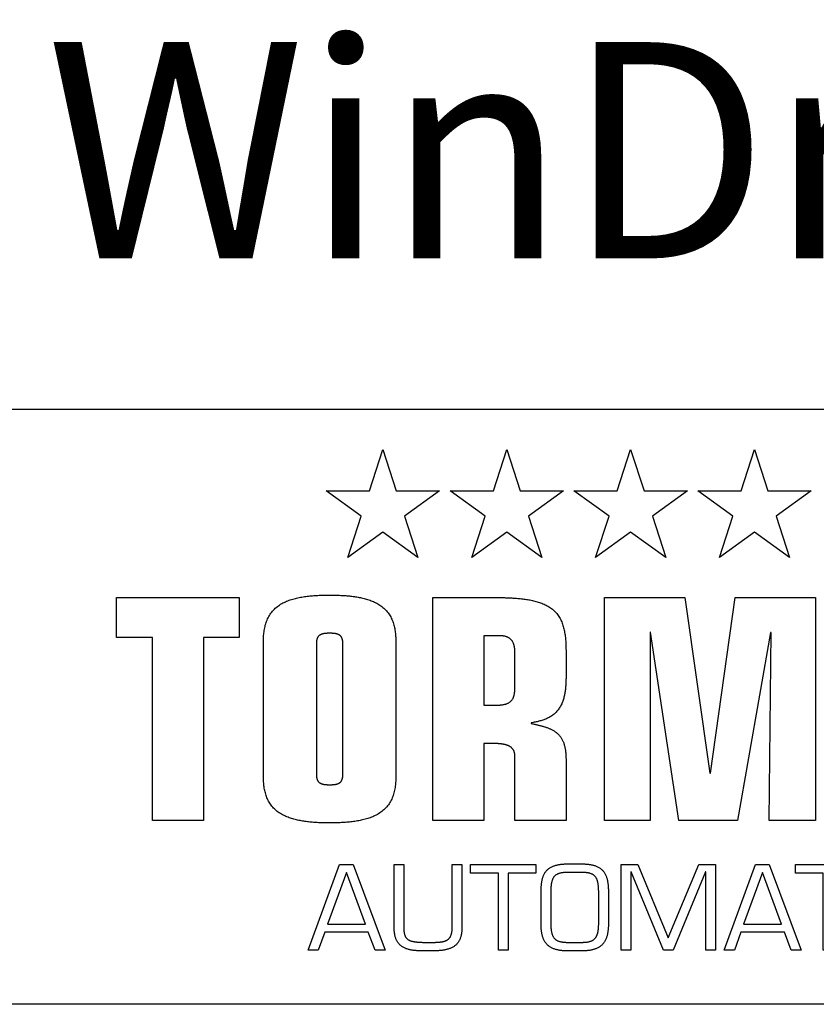
# Model space of a CAD drawing. Units: millimetres. Extents: x -3200 to 5204, y -3067 to 2395.
# Drawn here: x 4758 to 4784, y -2987 to -2955 of the extents above; entities that cross this region are included whole.
import ezdxf

# ---------------------------------------------------------------- set-up
doc = ezdxf.new("R2010")
doc.units = ezdxf.units.MM
for name, color, linetype in [('PLANKOPF', 7, 'Continuous'), ('Schrift_Deutsch', 1, 'Continuous'), ('Text', 5, 'Continuous'), ('Tormax Logo', 7, 'Continuous')]:
    doc.layers.add(name, color=color, linetype=linetype)

# ---------------------------------------------------------------- blocks, each defined once
blk = doc.blocks.new('513_Plankopf_WD2201_Teleskop_EL_MF_beschriftung')
at = {"layer": 'Schrift_Deutsch', "insert": (-240.859, 31.143), "char_height": 7, "width": 219.8422, "attachment_point": 1}
blk.add_mtext('{\\fArial|b0|i0|c0|p34;WinDrive2201-TL  LR12  mit Festflügel, Sturz}', dxfattribs=at)
blk = doc.blocks.new('Tormax Logo')
at = {"layer": 'Tormax Logo', "color": 5, "linetype": 'Continuous'}
for points in [[(17.87317, 0), (17.87317, -5.83832), (12.66437, -5.83832), (12.66437, -32.51466), (5.20937, -32.51466), (5.20937, -5.83832), (0, -5.83832), (0, 0)], [(40.73317, -26.18192), (40.73165, -26.37564), (40.72695, -26.56934), (40.71887, -26.76292), (40.70721, -26.95628), (40.69178, -27.14932), (40.67236, -27.34194), (40.64877, -27.53404), (40.62079, -27.72552), (40.58823, -27.91628), (40.55088, -28.10622), (40.50851, -28.29512), (40.46087, -28.48275), (40.40772, -28.66886), (40.34879, -28.85319), (40.28388, -29.03548), (40.21275, -29.21548), (40.13521, -29.39291), (40.05106, -29.56751), (39.96021, -29.73893), (39.86272, -29.90674), (39.75865, -30.0705), (39.64805, -30.22979), (39.53099, -30.3842), (39.40764, -30.53349), (39.27822, -30.67751), (39.14293, -30.81613), (39.002, -30.94918), (38.8557, -31.07656), (38.70445, -31.1982), (38.54865, -31.31404), (38.38872, -31.42404), (38.22508, -31.52817), (38.05808, -31.62659), (37.88808, -31.7195), (37.71543, -31.80712), (37.54044, -31.88963), (37.36332, -31.96725), (37.18423, -32.04017), (37.00334, -32.1086), (36.82082, -32.17273), (36.63683, -32.23278), (36.45154, -32.28895), (36.26512, -32.34143), (36.07774, -32.39043), (35.88956, -32.43615), (35.70067, -32.47874), (35.51113, -32.51835), (35.32101, -32.55511), (35.13037, -32.58917), (34.93926, -32.62067), (34.74776, -32.64974), (34.55591, -32.67652), (34.36379, -32.70115), (34.17144, -32.72375), (33.97886, -32.74439), (33.7861, -32.76317), (33.59316, -32.78017), (33.40006, -32.79546), (33.20684, -32.80915), (33.0135, -32.8213), (32.82008, -32.83201), (32.62658, -32.84135), (32.43304, -32.84941), (32.23944, -32.85623), (32.04581, -32.86186), (31.85216, -32.86636), (31.65847, -32.86977), (31.46478, -32.87215), (31.07737, -32.87399), (30.89658, -32.8736), (30.71578, -32.8724), (30.53498, -32.87035), (30.35419, -32.8674), (30.17343, -32.86352), (29.9927, -32.85866), (29.81203, -32.85278), (29.63141, -32.84584), (29.45087, -32.83779), (29.27041, -32.82859), (29.09004, -32.81819), (28.90978, -32.80653), (28.72963, -32.79353), (28.54959, -32.77913), (28.36969, -32.76324), (28.18991, -32.74581), (28.01028, -32.72675), (27.83079, -32.70599), (27.65146, -32.68348), (27.4723, -32.65911), (27.29338, -32.63278), (27.11474, -32.60438), (26.93644, -32.5738), (26.75853, -32.54092), (26.58108, -32.50563), (26.40415, -32.46781), (26.22781, -32.42734), (26.05214, -32.3841), (25.8772, -32.33797), (25.7031, -32.28881), (25.52998, -32.23646), (25.35796, -32.18073), (25.1872, -32.12147), (25.01784, -32.0585), (24.85002, -31.99165), (24.68387, -31.92076), (24.51954, -31.84565), (24.35718, -31.76615), (24.19699, -31.68211), (24.03927, -31.59339), (23.8843, -31.49985), (23.73237, -31.40135), (23.58376, -31.29776), (23.43879, -31.18903), (23.29779, -31.07525), (23.16111, -30.95648), (23.02908, -30.8328), (22.90203, -30.70431), (22.78018, -30.57113), (22.66364, -30.43341), (22.55255, -30.29133), (22.447, -30.14505), (22.34712, -29.99475), (22.25292, -29.84071), (22.16442, -29.6832), (22.08164, -29.52252), (22.00459, -29.35895), (21.93318, -29.19279), (21.86727, -29.0243), (21.80671, -28.85377), (21.75137, -28.68149), (21.70111, -28.50773), (21.65575, -28.3327), (21.61507, -28.15655), (21.57885, -27.97947), (21.5469, -27.8016), (21.51901, -27.62311), (21.495, -27.44409), (21.4747, -27.2646), (21.45797, -27.08472), (21.44464, -26.90453), (21.43456, -26.72408), (21.42755, -26.54345), (21.42213, -26.18192), (21.42213, -6.33218), (21.42366, -6.13847), (21.42835, -5.94478), (21.43643, -5.75121), (21.44808, -5.55786), (21.46351, -5.36483), (21.48292, -5.17222), (21.50651, -4.98013), (21.53449, -4.78866), (21.56704, -4.59791), (21.60438, -4.40798), (21.64674, -4.21908), (21.69437, -4.03146), (21.74751, -3.84537), (21.80643, -3.66104), (21.87133, -3.47876), (21.94245, -3.29876), (22.01998, -3.12134), (22.10412, -2.94674), (22.19496, -2.77533), (22.29243, -2.60753), (22.3965, -2.44377), (22.50708, -2.28448), (22.62413, -2.13008), (22.74747, -1.9808), (22.87689, -1.83678), (23.01217, -1.69818), (23.15309, -1.56513), (23.29938, -1.43776), (23.45063, -1.31613), (23.60643, -1.20029), (23.76635, -1.09031), (23.92998, -0.98619), (24.09698, -0.88778), (24.26697, -0.79488), (24.43962, -0.70727), (24.6146, -0.62477), (24.79172, -0.54717), (24.9708, -0.47426), (25.15168, -0.40584), (25.3342, -0.34172), (25.51818, -0.28168), (25.70346, -0.22553), (25.88987, -0.17306), (26.07725, -0.12407), (26.26542, -0.07837), (26.45431, -0.03579), (26.64383, 0.00381), (26.83395, 0.04057), (27.02458, 0.07462), (27.21568, 0.1061), (27.40717, 0.13516), (27.59901, 0.16193), (27.79112, 0.18656), (27.98347, 0.20915), (28.17603, 0.22979), (28.36879, 0.24856), (28.56172, 0.26555), (28.7548, 0.28084), (28.94801, 0.29452), (29.14134, 0.30666), (29.33475, 0.31737), (29.52824, 0.32671), (29.72178, 0.33476), (29.91536, 0.34158), (30.10898, 0.34721), (30.30263, 0.3517), (30.4963, 0.35511), (30.68998, 0.35749), (31.07737, 0.35933), (31.25816, 0.35894), (31.43897, 0.35774), (31.61977, 0.35569), (31.80056, 0.35275), (31.98132, 0.34887), (32.16205, 0.34401), (32.34273, 0.33813), (32.52334, 0.33119), (32.70389, 0.32314), (32.88435, 0.31394), (33.06472, 0.30355), (33.24498, 0.29189), (33.42514, 0.2789), (33.60517, 0.2645), (33.78508, 0.24862), (33.96486, 0.23119), (34.1445, 0.21214), (34.32399, 0.19139), (34.50332, 0.16888), (34.68248, 0.14452), (34.8614, 0.1182), (35.04005, 0.08981), (35.21835, 0.05924), (35.39626, 0.02637), (35.57372, -0.00891), (35.75065, -0.04672), (35.92699, -0.08718), (36.10267, -0.13041), (36.27761, -0.17653), (36.45172, -0.22568), (36.62485, -0.27802), (36.79687, -0.33373), (36.96763, -0.39298), (37.137, -0.45593), (37.30484, -0.52276), (37.47099, -0.59364), (37.63533, -0.66873), (37.7977, -0.74822), (37.9579, -0.83224), (38.11563, -0.92094), (38.27062, -1.01447), (38.42256, -1.11295), (38.57119, -1.21652), (38.71617, -1.32522), (38.85718, -1.43899), (38.99388, -1.55775), (39.12593, -1.6814), (39.253, -1.80988), (39.37487, -1.94305), (39.49142, -2.08075), (39.60254, -2.22282), (39.7081, -2.36909), (39.808, -2.51938), (39.90222, -2.67342), (39.99073, -2.83092), (40.07353, -2.99159), (40.15059, -3.15515), (40.22202, -3.32131), (40.28795, -3.4898), (40.34851, -3.66032), (40.40386, -3.8326), (40.45413, -4.00636), (40.49951, -4.18139), (40.5402, -4.35753), (40.57642, -4.53462), (40.60837, -4.71249), (40.63627, -4.89098), (40.66029, -5.07), (40.68059, -5.24949), (40.69732, -5.42937), (40.71065, -5.60957), (40.72074, -5.79002), (40.72775, -5.97065), (40.73317, -6.33218)], [(65.56804, -32.51466), (58.11304, -32.51466), (58.11304, -23.21819), (58.11249, -23.15589), (58.11077, -23.09363), (58.10779, -23.03142), (58.10344, -22.96927), (58.09764, -22.90719), (58.09028, -22.84523), (58.08124, -22.78346), (58.07043, -22.722), (58.05773, -22.66094), (58.04303, -22.60038), (58.02622, -22.54042), (58.00719, -22.48116), (57.98583, -22.4227), (57.96204, -22.36514), (57.93574, -22.30861), (57.90695, -22.25331), (57.87564, -22.19941), (57.84181, -22.14709), (57.80551, -22.09648), (57.76683, -22.04767), (57.72585, -22.00073), (57.68266, -21.95573), (57.63737, -21.91274), (57.59012, -21.87179), (57.54111, -21.83286), (57.4905, -21.79595), (57.4385, -21.76106), (57.38526, -21.72815), (57.33094, -21.69717), (57.2757, -21.66804), (57.21968, -21.64069), (57.16302, -21.61505), (57.10578, -21.59101), (57.04799, -21.56845), (56.98968, -21.54727), (56.93089, -21.52735), (56.87167, -21.50863), (56.81204, -21.49106), (56.75205, -21.47458), (56.69174, -21.45915), (56.63115, -21.44469), (56.57031, -21.43117), (56.50927, -21.41853), (56.44807, -21.40671), (56.38674, -21.39565), (56.3253, -21.38533), (56.26375, -21.37571), (56.20211, -21.36675), (56.14038, -21.35843), (56.07857, -21.35071), (56.01669, -21.34356), (55.95474, -21.33696), (55.89274, -21.33086), (55.83068, -21.32524), (55.76857, -21.32009), (55.70642, -21.31539), (55.64423, -21.31111), (55.58201, -21.30725), (55.51976, -21.30378), (55.45749, -21.30068), (55.3952, -21.29794), (55.3329, -21.29554), (55.27058, -21.29346), (55.20826, -21.29169), (55.14593, -21.29022), (55.0836, -21.28905), (55.02126, -21.28815), (54.95893, -21.28752), (54.83427, -21.28703), (53.57692, -21.28703), (53.57692, -32.51466), (46.12191, -32.51466), (46.12191, 0), (55.3287, 0), (55.50732, -0.00027), (55.68595, -0.00112), (55.86459, -0.00257), (56.04323, -0.00467), (56.22187, -0.00743), (56.40049, -0.01089), (56.5791, -0.0151), (56.75769, -0.02007), (56.93626, -0.02584), (57.1148, -0.03244), (57.2933, -0.03991), (57.47177, -0.04829), (57.65018, -0.05761), (57.82853, -0.06796), (58.00681, -0.07938), (58.18499, -0.09194), (58.36306, -0.10571), (58.54101, -0.12074), (58.71883, -0.1371), (58.89651, -0.15485), (59.07401, -0.17406), (59.25135, -0.19478), (59.42848, -0.21712), (59.60539, -0.24117), (59.78206, -0.26706), (59.95844, -0.29488), (60.13453, -0.32475), (60.31028, -0.35678), (60.48561, -0.3911), (60.66044, -0.42785), (60.83467, -0.46717), (61.00821, -0.5092), (61.18097, -0.55408), (61.35285, -0.60198), (61.52376, -0.65309), (61.69359, -0.70762), (61.86224, -0.76576), (62.02961, -0.82771), (62.19555, -0.89368), (62.35982, -0.96388), (62.52217, -1.03853), (62.68235, -1.11786), (62.84012, -1.20208), (62.99518, -1.29133), (63.14716, -1.38569), (63.29571, -1.48522), (63.44047, -1.58998), (63.58108, -1.70006), (63.7172, -1.81549), (63.84857, -1.93621), (63.97498, -2.06206), (64.09622, -2.1929), (64.21209, -2.32858), (64.32238, -2.46896), (64.42695, -2.61381), (64.52581, -2.76273), (64.61895, -2.91532), (64.70641, -3.07117), (64.78818, -3.22987), (64.86432, -3.39106), (64.93507, -3.5545), (65.00067, -3.71999), (65.06138, -3.88733), (65.11745, -4.05632), (65.16911, -4.22678), (65.21659, -4.39856), (65.2601, -4.57155), (65.29984, -4.7456), (65.33604, -4.92059), (65.36889, -5.09639), (65.39859, -5.27287), (65.42531, -5.44993), (65.4492, -5.62745), (65.47043, -5.80532), (65.48917, -5.98344), (65.50557, -6.16171), (65.51976, -6.34009), (65.53187, -6.51857), (65.54202, -6.69712), (65.55034, -6.87572), (65.55694, -7.05435), (65.56193, -7.23299), (65.56538, -7.41164), (65.56804, -7.76892), (65.56804, -11.67664), (65.56749, -11.82119), (65.5658, -11.96573), (65.5629, -12.11025), (65.55874, -12.25475), (65.55327, -12.39919), (65.54642, -12.54356), (65.53813, -12.68786), (65.52835, -12.83205), (65.51701, -12.97613), (65.50405, -13.12007), (65.48937, -13.26384), (65.47287, -13.40741), (65.45446, -13.55074), (65.43406, -13.69381), (65.41155, -13.83656), (65.38685, -13.97899), (65.35986, -14.12104), (65.33047, -14.26264), (65.29852, -14.40368), (65.2639, -14.54406), (65.22647, -14.68368), (65.18608, -14.82243), (65.14261, -14.96021), (65.09592, -15.09692), (65.04588, -15.23245), (64.99236, -15.36669), (64.93521, -15.49943), (64.87429, -15.63048), (64.80949, -15.75965), (64.74066, -15.88674), (64.66775, -16.01152), (64.59068, -16.1338), (64.50938, -16.25334), (64.42387, -16.36995), (64.3342, -16.48338), (64.24045, -16.59343), (64.14268, -16.69988), (64.04099, -16.80253), (63.93552, -16.9013), (63.82642, -16.99611), (63.71382, -17.08689), (63.59791, -17.17359), (63.47897, -17.25621), (63.35733, -17.33477), (63.23332, -17.40932), (63.10725, -17.47991), (62.97927, -17.54666), (62.84952, -17.60976), (62.71813, -17.66935), (62.58525, -17.72561), (62.45099, -17.7787), (62.31549, -17.82879), (62.17888, -17.87604), (62.0413, -17.92061), (61.90287, -17.96268), (61.76373, -18.0024), (61.62401, -18.03995), (61.48384, -18.07548), (61.34328, -18.10914), (61.20236, -18.14104), (61.06111, -18.1713), (60.91954, -18.20006), (60.77768, -18.22742), (60.49321, -18.27846), (60.49321, -18.36815), (60.59467, -18.39014), (60.69609, -18.41227), (60.79747, -18.43457), (60.8988, -18.45708), (61.00008, -18.47984), (61.10129, -18.50286), (61.20243, -18.5262), (61.3035, -18.54988), (61.40448, -18.57393), (61.50536, -18.59838), (61.60615, -18.62328), (61.70681, -18.64866), (61.80734, -18.67458), (61.90771, -18.7011), (62.0079, -18.72828), (62.10788, -18.75618), (62.20764, -18.78486), (62.30716, -18.81438), (62.4064, -18.84479), (62.50536, -18.87616), (62.60399, -18.90855), (62.70227, -18.94204), (62.80012, -18.97671), (62.8975, -19.01266), (62.99435, -19.04996), (63.09062, -19.08872), (63.18625, -19.12901), (63.28116, -19.17094), (63.37528, -19.2146), (63.46853, -19.2601), (63.56084, -19.30752), (63.65211, -19.35697), (63.74223, -19.40853), (63.83105, -19.46228), (63.91847, -19.51833), (64.00434, -19.57675), (64.08853, -19.63759), (64.17089, -19.70087), (64.25128, -19.76661), (64.32953, -19.83482), (64.40552, -19.90552), (64.47914, -19.97867), (64.55031, -20.05425), (64.61894, -20.1322), (64.68496, -20.21251), (64.74828, -20.29512), (64.80884, -20.37992), (64.86663, -20.46675), (64.9216, -20.55544), (64.97375, -20.6458), (65.02304, -20.73768), (65.06949, -20.83092), (65.11318, -20.92536), (65.1542, -21.02087), (65.19261, -21.11729), (65.22851, -21.2145), (65.26198, -21.31239), (65.29314, -21.41094), (65.3221, -21.51013), (65.34897, -21.6099), (65.37385, -21.71024), (65.39684, -21.81108), (65.41801, -21.91238), (65.43744, -22.01409), (65.45524, -22.11615), (65.47147, -22.2185), (65.48621, -22.32112), (65.49951, -22.42397), (65.51144, -22.52703), (65.52206, -22.63027), (65.53141, -22.73367), (65.53956, -22.83719), (65.54656, -22.94081), (65.55248, -23.04451), (65.55738, -23.14826), (65.5613, -23.25204), (65.5643, -23.35582), (65.5664, -23.45961), (65.56804, -23.66721)], [(95.47831, -5.11967), (95.38862, -5.11967), (90.58342, -32.51466), (82.04989, -32.51466), (77.91793, -5.02998), (77.82824, -5.02998), (77.82824, -32.51466), (71.18214, -32.51466), (71.18214, 0), (82.90307, 0), (86.54116, -25.59837), (86.63085, -25.59837), (90.26782, 0), (101.98931, 0), (101.98931, -32.51466), (95.20812, -32.51466)], [(33.00853, -6.73635), (33.00819, -6.6838), (33.00711, -6.63128), (33.00525, -6.5788), (33.00254, -6.52638), (32.99891, -6.47405), (32.99431, -6.42182), (32.98868, -6.36971), (32.98194, -6.31775), (32.974, -6.26596), (32.96471, -6.21441), (32.95393, -6.16313), (32.94154, -6.11218), (32.92741, -6.06161), (32.91138, -6.01146), (32.89336, -5.96184), (32.87326, -5.91294), (32.85104, -5.86497), (32.82661, -5.81816), (32.79993, -5.7727), (32.77091, -5.72882), (32.73951, -5.68671), (32.70568, -5.64658), (32.66957, -5.60848), (32.63136, -5.57246), (32.59122, -5.53856), (32.54934, -5.50681), (32.50589, -5.47725), (32.46105, -5.44993), (32.41498, -5.42479), (32.36781, -5.40172), (32.31969, -5.38061), (32.27075, -5.36132), (32.22112, -5.34375), (32.17094, -5.32777), (32.12035, -5.31325), (32.06944, -5.30009), (32.01827, -5.28821), (31.96685, -5.2775), (31.91522, -5.26788), (31.8634, -5.25927), (31.81144, -5.25157), (31.75935, -5.24471), (31.70716, -5.23862), (31.65488, -5.23325), (31.60252, -5.22856), (31.5501, -5.22449), (31.49764, -5.22101), (31.44514, -5.21806), (31.39262, -5.2156), (31.3401, -5.21359), (31.28756, -5.212), (31.23502, -5.21081), (31.18248, -5.20999), (31.07737, -5.20936), (31.02481, -5.2095), (30.97224, -5.20993), (30.91967, -5.21069), (30.86711, -5.21182), (30.81456, -5.21336), (30.76203, -5.21535), (30.70953, -5.21782), (30.65706, -5.22081), (30.60464, -5.22435), (30.55226, -5.22849), (30.49994, -5.23327), (30.44768, -5.23871), (30.39549, -5.24486), (30.34337, -5.25175), (30.29136, -5.25944), (30.23948, -5.26803), (30.18779, -5.2776), (30.13634, -5.28825), (30.08516, -5.30008), (30.03433, -5.31318), (29.98386, -5.32765), (29.93384, -5.34359), (29.88434, -5.36114), (29.83546, -5.38044), (29.78732, -5.40163), (29.74007, -5.42481), (29.69387, -5.45002), (29.64892, -5.47731), (29.6054, -5.50674), (29.56349, -5.53834), (29.52338, -5.57218), (29.48523, -5.60827), (29.4492, -5.64654), (29.41538, -5.68682), (29.38392, -5.72896), (29.35486, -5.77279), (29.32818, -5.81808), (29.30381, -5.86458), (29.2817, -5.9121), (29.26175, -5.9605), (29.24385, -6.0097), (29.22787, -6.05961), (29.21371, -6.11013), (29.20126, -6.16119), (29.19039, -6.21269), (29.18099, -6.26454), (29.17295, -6.31666), (29.16616, -6.36896), (29.16049, -6.42135), (29.15587, -6.47378), (29.15223, -6.52625), (29.1495, -6.57874), (29.14763, -6.63126), (29.14621, -6.73635), (29.14621, -25.77775), (29.14655, -25.83031), (29.14763, -25.88285), (29.14949, -25.93534), (29.1522, -25.98776), (29.15582, -26.04011), (29.16041, -26.09235), (29.16604, -26.14447), (29.17276, -26.19645), (29.1807, -26.24824), (29.18998, -26.29981), (29.20074, -26.3511), (29.21311, -26.40206), (29.22723, -26.45265), (29.24324, -26.50282), (29.26124, -26.55247), (29.28132, -26.60139), (29.30352, -26.64938), (29.32793, -26.69622), (29.35459, -26.7417), (29.38359, -26.78561), (29.41498, -26.82774), (29.44879, -26.8679), (29.48489, -26.90603), (29.52309, -26.94207), (29.56322, -26.976), (29.6051, -27.00778), (29.64855, -27.03735), (29.69339, -27.0647), (29.73947, -27.08985), (29.78664, -27.11293), (29.83477, -27.13406), (29.88372, -27.15335), (29.93336, -27.17093), (29.98355, -27.18692), (30.03416, -27.20144), (30.08507, -27.2146), (30.13626, -27.22649), (30.18769, -27.23719), (30.23933, -27.24681), (30.29116, -27.25542), (30.34314, -27.26311), (30.39524, -27.26998), (30.44744, -27.27607), (30.49973, -27.28143), (30.5521, -27.28612), (30.60453, -27.29018), (30.65701, -27.29366), (30.70952, -27.29661), (30.76205, -27.29907), (30.81458, -27.30108), (30.86713, -27.30267), (30.91968, -27.30386), (30.97224, -27.30467), (31.07737, -27.3053), (31.12994, -27.30516), (31.18252, -27.30473), (31.2351, -27.30397), (31.28768, -27.30284), (31.34024, -27.3013), (31.39278, -27.29932), (31.44529, -27.29685), (31.49777, -27.29386), (31.55021, -27.29032), (31.6026, -27.28618), (31.65493, -27.28141), (31.70721, -27.27597), (31.75941, -27.26983), (31.81153, -27.26294), (31.86356, -27.25525), (31.91545, -27.24666), (31.96716, -27.23709), (32.01862, -27.22644), (32.0698, -27.21461), (32.12065, -27.20151), (32.17113, -27.18703), (32.22116, -27.17109), (32.27067, -27.15353), (32.31956, -27.13423), (32.36771, -27.11302), (32.41497, -27.08983), (32.46117, -27.0646), (32.50612, -27.03729), (32.54964, -27.00785), (32.59154, -26.97622), (32.63165, -26.94236), (32.66979, -26.90624), (32.70582, -26.86794), (32.73962, -26.82763), (32.77107, -26.78546), (32.80011, -26.7416), (32.82677, -26.69629), (32.85112, -26.64976), (32.87321, -26.60222), (32.89313, -26.5538), (32.91102, -26.50458), (32.92698, -26.45466), (32.94112, -26.40411), (32.95356, -26.35304), (32.96442, -26.30153), (32.9738, -26.24966), (32.98183, -26.19753), (32.98861, -26.14522), (32.99427, -26.09282), (32.99888, -26.04038), (33.00252, -25.9879), (33.00524, -25.93539), (33.00711, -25.88286), (33.00853, -25.77775)], [(58.11304, -7.99371), (58.11265, -7.9235), (58.11145, -7.85329), (58.10936, -7.7831), (58.10634, -7.71296), (58.10231, -7.64291), (58.09723, -7.57296), (58.09102, -7.50315), (58.08362, -7.43351), (58.07497, -7.36406), (58.06502, -7.29483), (58.0537, -7.22585), (58.04094, -7.15715), (58.0267, -7.08876), (58.0109, -7.0207), (57.99345, -6.95301), (57.97421, -6.88573), (57.95304, -6.8189), (57.92976, -6.75257), (57.9043, -6.68685), (57.8766, -6.62194), (57.8466, -6.558), (57.81426, -6.49524), (57.77953, -6.43383), (57.74236, -6.37396), (57.70271, -6.31582), (57.66059, -6.25954), (57.61606, -6.20522), (57.56918, -6.15296), (57.52001, -6.10288), (57.46861, -6.05506), (57.41505, -6.00962), (57.35938, -5.96664), (57.30177, -5.92618), (57.24242, -5.88826), (57.18152, -5.8529), (57.11927, -5.82011), (57.05583, -5.78981), (56.99139, -5.76191), (56.92611, -5.73634), (56.86008, -5.713), (56.79337, -5.6918), (56.72604, -5.67266), (56.65816, -5.65546), (56.5898, -5.64012), (56.52101, -5.62655), (56.45188, -5.61464), (56.38246, -5.60431), (56.31282, -5.59547), (56.24302, -5.58801), (56.17312, -5.58186), (56.10312, -5.57696), (56.03304, -5.57325), (55.96292, -5.57068), (55.82256, -5.56869), (53.57692, -5.56869), (53.57692, -15.71834), (55.01478, -15.71834), (55.09192, -15.71814), (55.16908, -15.7175), (55.24622, -15.7164), (55.32333, -15.71481), (55.40039, -15.7127), (55.47738, -15.71004), (55.55429, -15.70682), (55.63109, -15.70299), (55.70777, -15.69853), (55.78433, -15.69339), (55.86078, -15.6875), (55.93714, -15.68081), (56.01344, -15.67323), (56.08968, -15.66469), (56.1659, -15.65514), (56.24211, -15.64449), (56.31832, -15.63268), (56.39449, -15.61961), (56.47055, -15.60517), (56.54642, -15.58924), (56.62204, -15.57171), (56.69731, -15.55246), (56.77206, -15.53135), (56.84616, -15.50823), (56.91944, -15.48296), (56.99176, -15.45539), (57.06296, -15.42538), (57.13288, -15.3928), (57.20138, -15.35748), (57.26827, -15.31932), (57.3333, -15.27819), (57.3962, -15.23402), (57.4567, -15.18671), (57.5146, -15.13624), (57.56974, -15.0827), (57.62194, -15.02614), (57.67106, -14.96665), (57.71697, -14.90436), (57.75962, -14.8396), (57.79901, -14.77272), (57.83511, -14.70408), (57.86795, -14.63403), (57.89768, -14.56277), (57.92456, -14.49047), (57.9488, -14.4173), (57.97064, -14.34342), (57.99023, -14.26892), (58.00774, -14.19388), (58.02332, -14.11836), (58.03713, -14.04246), (58.04933, -13.96624), (58.06007, -13.88977), (58.0695, -13.81314), (58.07778, -13.73642), (58.085, -13.65962), (58.09122, -13.58275), (58.0965, -13.50582), (58.10091, -13.42884), (58.10453, -13.35182), (58.1074, -13.27476), (58.10961, -13.19767), (58.11121, -13.12056), (58.11227, -13.04343), (58.11304, -12.88915)], [(36.71893, -48.80199), (30.39236, -48.80199), (29.42425, -51.4546), (27.93875, -51.4546), (32.49505, -38.93598), (34.49852, -38.93598), (39.17254, -51.4546), (37.70329, -51.4546)], [(36.31813, -47.63264), (33.53042, -40.1042), (30.77635, -47.63264)], [(48.97016, -38.93598), (50.38896, -38.93598), (50.38896, -47.94992), (50.38834, -48.05276), (50.38641, -48.15559), (50.38308, -48.25838), (50.37828, -48.36107), (50.37192, -48.46363), (50.3639, -48.56602), (50.35415, -48.66819), (50.34258, -48.7701), (50.3291, -48.87171), (50.31362, -48.97298), (50.29603, -49.07385), (50.27618, -49.17426), (50.25394, -49.27416), (50.22918, -49.37347), (50.20173, -49.47215), (50.17142, -49.57011), (50.13806, -49.6673), (50.10147, -49.76364), (50.06154, -49.85894), (50.01818, -49.95289), (49.97133, -50.04518), (49.9209, -50.13549), (49.86683, -50.22353), (49.80914, -50.30907), (49.74787, -50.39192), (49.68306, -50.47189), (49.61476, -50.5488), (49.54306, -50.62249), (49.4681, -50.69287), (49.39004, -50.75984), (49.30905, -50.82331), (49.22532, -50.88322), (49.1391, -50.93959), (49.05071, -50.99247), (48.96043, -51.0419), (48.86854, -51.08795), (48.7752, -51.13074), (48.68053, -51.17045), (48.58466, -51.20721), (48.48772, -51.24118), (48.38984, -51.27251), (48.29114, -51.30137), (48.19176, -51.32789), (48.09182, -51.35224), (47.99145, -51.37456), (47.89071, -51.39498), (47.78963, -51.41361), (47.68826, -51.43056), (47.58662, -51.44593), (47.48477, -51.45985), (47.38272, -51.47241), (47.28052, -51.48374), (47.17821, -51.49393), (47.07581, -51.50307), (46.97332, -51.51124), (46.87076, -51.51848), (46.76813, -51.52486), (46.66546, -51.53045), (46.56273, -51.5353), (46.45998, -51.53947), (46.3572, -51.54304), (46.2544, -51.54605), (46.1516, -51.54857), (46.04879, -51.55063), (45.94597, -51.55228), (45.84315, -51.55354), (45.74033, -51.55445), (45.63751, -51.55506), (45.43185, -51.5555), (45.32874, -51.55547), (45.22561, -51.55533), (45.12249, -51.55504), (45.01937, -51.55456), (44.91626, -51.55383), (44.81316, -51.55281), (44.71008, -51.55144), (44.60701, -51.54969), (44.50397, -51.5475), (44.40095, -51.54482), (44.29796, -51.54159), (44.195, -51.53773), (44.09208, -51.53318), (43.98918, -51.52784), (43.88632, -51.52166), (43.78349, -51.51456), (43.68071, -51.50645), (43.57796, -51.49728), (43.47527, -51.48693), (43.3727, -51.47531), (43.2703, -51.46229), (43.16811, -51.44777), (43.06619, -51.43162), (42.9646, -51.41373), (42.86337, -51.39396), (42.76258, -51.37219), (42.66226, -51.34828), (42.5625, -51.3221), (42.46343, -51.29349), (42.36518, -51.26228), (42.26789, -51.2283), (42.17169, -51.19138), (42.07673, -51.15138), (41.98313, -51.1081), (41.89103, -51.0614), (41.80061, -51.01114), (41.71214, -50.95729), (41.62595, -50.89989), (41.54237, -50.83892), (41.46172, -50.77442), (41.38423, -50.70644), (41.31002, -50.6351), (41.23918, -50.56053), (41.1718, -50.48286), (41.10797, -50.40225), (41.04771, -50.31887), (40.99103, -50.23297), (40.93793, -50.14476), (40.8884, -50.05446), (40.84239, -49.9623), (40.79979, -49.86843), (40.76046, -49.77305), (40.72429, -49.67633), (40.69115, -49.57846), (40.66093, -49.47961), (40.63351, -49.37996), (40.60875, -49.2797), (40.58655, -49.17899), (40.56677, -49.0779), (40.54926, -48.97647), (40.53388, -48.87472), (40.5205, -48.77268), (40.509, -48.67037), (40.49929, -48.56783), (40.49129, -48.46511), (40.48492, -48.36223), (40.4801, -48.25924), (40.47676, -48.15617), (40.47418, -47.94992), (40.47418, -38.93598), (41.89298, -38.93598), (41.89298, -47.94992), (41.89315, -48.01801), (41.8937, -48.08611), (41.89469, -48.15421), (41.89619, -48.2223), (41.89826, -48.29037), (41.90096, -48.35842), (41.90436, -48.42644), (41.90851, -48.49443), (41.91349, -48.56237), (41.91935, -48.63025), (41.92618, -48.69807), (41.93411, -48.76577), (41.94329, -48.8333), (41.95386, -48.9006), (41.96598, -48.96763), (41.9798, -49.03431), (41.99552, -49.10053), (42.01333, -49.16622), (42.03342, -49.23126), (42.05598, -49.29552), (42.08119, -49.35874), (42.10924, -49.42066), (42.14031, -49.48103), (42.17458, -49.53958), (42.21216, -49.59607), (42.25299, -49.65028), (42.29699, -49.70198), (42.34405, -49.75097), (42.39411, -49.79702), (42.44695, -49.84002), (42.50223, -49.88), (42.55958, -49.91703), (42.61863, -49.95114), (42.67904, -49.9824), (42.7406, -50.01099), (42.8032, -50.03713), (42.8667, -50.06105), (42.93097, -50.08296), (42.99592, -50.10305), (43.06145, -50.12145), (43.12745, -50.13828), (43.19384, -50.15369), (43.26052, -50.16781), (43.32743, -50.18073), (43.39452, -50.19255), (43.46176, -50.20336), (43.52913, -50.21322), (43.59658, -50.22224), (43.6641, -50.23049), (43.73169, -50.23802), (43.79933, -50.24492), (43.86703, -50.25124), (43.93478, -50.25704), (44.00258, -50.26237), (44.07042, -50.26723), (44.13831, -50.27166), (44.20623, -50.27568), (44.27418, -50.2793), (44.34217, -50.28257), (44.41019, -50.28549), (44.47823, -50.2881), (44.54629, -50.29041), (44.61438, -50.29246), (44.68248, -50.29426), (44.7506, -50.29583), (44.81872, -50.29721), (44.88686, -50.29842), (44.95499, -50.29946), (45.02313, -50.30034), (45.09127, -50.30106), (45.15941, -50.30164), (45.22754, -50.30209), (45.29566, -50.30239), (45.43185, -50.30263), (45.4997, -50.30263), (45.56756, -50.30261), (45.63543, -50.30255), (45.7033, -50.30246), (45.77117, -50.30231), (45.83904, -50.30208), (45.9069, -50.30177), (45.97476, -50.30136), (46.0426, -50.30084), (46.11044, -50.30019), (46.17826, -50.2994), (46.24607, -50.29843), (46.31386, -50.29727), (46.38165, -50.29588), (46.44943, -50.29424), (46.51721, -50.29231), (46.58498, -50.29006), (46.65276, -50.28748), (46.72053, -50.28452), (46.78831, -50.28116), (46.85607, -50.27734), (46.92379, -50.27301), (46.99148, -50.26813), (47.0591, -50.26264), (47.12664, -50.25649), (47.19411, -50.24959), (47.26148, -50.24187), (47.32877, -50.23324), (47.39596, -50.22364), (47.46302, -50.21296), (47.52989, -50.2011), (47.59648, -50.18795), (47.66274, -50.1734), (47.72857, -50.15735), (47.79394, -50.13962), (47.85878, -50.12005), (47.92305, -50.09846), (47.9867, -50.07467), (48.04958, -50.04853), (48.11144, -50.01989), (48.17206, -49.98864), (48.23117, -49.95462), (48.28855, -49.91772), (48.34395, -49.8779), (48.39712, -49.83529), (48.44785, -49.78999), (48.49588, -49.74213), (48.541, -49.69182), (48.58315, -49.63922), (48.62242, -49.58451), (48.6589, -49.52786), (48.69269, -49.46948), (48.72387, -49.40953), (48.75254, -49.34819), (48.77879, -49.28566), (48.80272, -49.22211), (48.82442, -49.15772), (48.84401, -49.09263), (48.86165, -49.02696), (48.87748, -48.96082), (48.89165, -48.89434), (48.90429, -48.82763), (48.91553, -48.76075), (48.92545, -48.6937), (48.93416, -48.62651), (48.94173, -48.55919), (48.94827, -48.49177), (48.95384, -48.42424), (48.9585, -48.35663), (48.96229, -48.28895), (48.96527, -48.22121), (48.96749, -48.15343), (48.96901, -48.08561), (48.97016, -47.94992)], [(61.17206, -40.18885), (57.11523, -40.18885), (57.11523, -51.4546), (55.69643, -51.4546), (55.69643, -40.18885), (51.64127, -40.18885), (51.64127, -38.93598), (61.17206, -38.93598)], [(71.75504, -47.49923), (71.7546, -47.60277), (71.75323, -47.70631), (71.75089, -47.80981), (71.7475, -47.91326), (71.74302, -48.01664), (71.73739, -48.11991), (71.73055, -48.22307), (71.72243, -48.32609), (71.71299, -48.42893), (71.70214, -48.5316), (71.68977, -48.63406), (71.67576, -48.7363), (71.65999, -48.83832), (71.64236, -48.94008), (71.62275, -49.04159), (71.60103, -49.14281), (71.57711, -49.24373), (71.55084, -49.34422), (71.5221, -49.44412), (71.49076, -49.54325), (71.4567, -49.64143), (71.41978, -49.73851), (71.37987, -49.83431), (71.33684, -49.92865), (71.29057, -50.02137), (71.24095, -50.11229), (71.18794, -50.20119), (71.13151, -50.28787), (71.07165, -50.37212), (71.00835, -50.45375), (70.94162, -50.53258), (70.87151, -50.60847), (70.79804, -50.68127), (70.72136, -50.75084), (70.64167, -50.81711), (70.55918, -50.87999), (70.47411, -50.93938), (70.38669, -50.99524), (70.29715, -51.04763), (70.20573, -51.09661), (70.11267, -51.14226), (70.0182, -51.18468), (69.92247, -51.22398), (69.82559, -51.26031), (69.72768, -51.29381), (69.62887, -51.32463), (69.52926, -51.3529), (69.42899, -51.37877), (69.32817, -51.40239), (69.2269, -51.42387), (69.12523, -51.44333), (69.02319, -51.46087), (68.92085, -51.47657), (68.81824, -51.49055), (68.7154, -51.5029), (68.61239, -51.51372), (68.50924, -51.52311), (68.40601, -51.53116), (68.30271, -51.53796), (68.19935, -51.54356), (68.09594, -51.54801), (67.99248, -51.55137), (67.889, -51.5537), (67.68195, -51.5555), (65.99576, -51.5555), (65.89222, -51.55506), (65.78869, -51.5537), (65.68518, -51.55137), (65.58173, -51.548), (65.47836, -51.54355), (65.37508, -51.53795), (65.27193, -51.53115), (65.16892, -51.5231), (65.06608, -51.51374), (64.96343, -51.50299), (64.86097, -51.49073), (64.75873, -51.47686), (64.65672, -51.46126), (64.55494, -51.44382), (64.45342, -51.42443), (64.35216, -51.40298), (64.25118, -51.37935), (64.15061, -51.35342), (64.05061, -51.32506), (63.95136, -51.29414), (63.85301, -51.26053), (63.75573, -51.22411), (63.65969, -51.18474), (63.56507, -51.14229), (63.47202, -51.09664), (63.38073, -51.04768), (63.2914, -50.99537), (63.20424, -50.93966), (63.11947, -50.88053), (63.03727, -50.81796), (62.95783, -50.75196), (62.88129, -50.68257), (62.80782, -50.60982), (62.73755, -50.53382), (62.67056, -50.45477), (62.60696, -50.37288), (62.54684, -50.28834), (62.49027, -50.20138), (62.43718, -50.11224), (62.38753, -50.02117), (62.34125, -49.92841), (62.29825, -49.8342), (62.25841, -49.73868), (62.2216, -49.642), (62.18765, -49.54425), (62.15644, -49.44557), (62.12781, -49.34608), (62.10162, -49.24591), (62.07772, -49.14516), (62.05599, -49.04395), (62.03632, -48.94232), (62.0186, -48.84033), (62.00274, -48.73801), (61.98863, -48.63542), (61.97618, -48.5326), (61.96527, -48.4296), (61.95581, -48.32646), (61.9477, -48.22323), (61.94085, -48.11994), (61.93522, -48.01659), (61.93075, -47.91319), (61.92737, -47.80974), (61.92503, -47.70626), (61.92323, -47.49923), (61.92323, -43.04271), (61.92359, -42.93668), (61.92473, -42.83065), (61.92668, -42.72465), (61.92952, -42.6187), (61.93328, -42.51282), (61.93804, -42.40703), (61.94383, -42.30135), (61.95071, -42.19581), (61.95874, -42.09043), (61.968, -41.98522), (61.97861, -41.88018), (61.99067, -41.7753), (62.00431, -41.67058), (62.01965, -41.56601), (62.03679, -41.4616), (62.05586, -41.35734), (62.07698, -41.25323), (62.10029, -41.1494), (62.12595, -41.04602), (62.15412, -40.94327), (62.18496, -40.84131), (62.21864, -40.74032), (62.2553, -40.64047), (62.29511, -40.54195), (62.33822, -40.44492), (62.38479, -40.34957), (62.4349, -40.25616), (62.48866, -40.16494), (62.54614, -40.07615), (62.60742, -39.99003), (62.67249, -39.90678), (62.74136, -39.82659), (62.81402, -39.74965), (62.89035, -39.67612), (62.97011, -39.60614), (63.05309, -39.53983), (63.13905, -39.47734), (63.22773, -39.41873), (63.31884, -39.36395), (63.41207, -39.3129), (63.50712, -39.26548), (63.60369, -39.22159), (63.70162, -39.18107), (63.80077, -39.14374), (63.90101, -39.10944), (64.00221, -39.07797), (64.10424, -39.04916), (64.20696, -39.02285), (64.31023, -38.99885), (64.41396, -38.977), (64.5181, -38.9572), (64.62259, -38.93933), (64.7274, -38.92328), (64.83247, -38.90894), (64.93776, -38.8962), (65.04323, -38.88494), (65.14883, -38.87506), (65.25451, -38.86646), (65.36026, -38.85904), (65.46607, -38.85275), (65.57193, -38.84753), (65.67783, -38.84333), (65.78377, -38.84008), (65.99576, -38.8362), (67.68195, -38.8362), (67.78797, -38.83772), (67.89398, -38.84008), (67.99994, -38.84334), (68.10584, -38.84755), (68.21165, -38.85277), (68.31735, -38.85906), (68.42291, -38.86647), (68.5283, -38.87506), (68.63351, -38.8849), (68.73852, -38.89606), (68.84333, -38.90867), (68.94792, -38.92286), (69.05231, -38.93876), (69.15649, -38.9565), (69.26045, -38.97621), (69.3642, -38.99801), (69.46772, -39.02203), (69.57087, -39.04842), (69.67345, -39.07734), (69.77527, -39.10895), (69.87612, -39.14339), (69.97581, -39.18084), (70.07414, -39.22144), (70.17091, -39.26536), (70.26592, -39.31275), (70.35896, -39.36373), (70.44978, -39.41837), (70.53812, -39.47672), (70.62374, -39.53882), (70.70639, -39.60469), (70.78591, -39.67428), (70.86211, -39.74754), (70.93484, -39.82442), (71.00396, -39.90474), (71.06939, -39.98827), (71.13108, -40.07473), (71.18893, -40.16388), (71.24293, -40.25544), (71.29318, -40.34912), (71.33981, -40.44465), (71.38295, -40.54173), (71.42273, -40.64009), (71.45933, -40.73959), (71.49292, -40.8401), (71.52366, -40.94153), (71.55174, -41.04374), (71.57732, -41.14664), (71.60059, -41.2501), (71.62171, -41.35401), (71.64083, -41.45829), (71.65806, -41.5629), (71.67351, -41.66778), (71.68727, -41.77292), (71.69946, -41.87826), (71.71016, -41.98378), (71.7195, -42.08944), (71.72756, -42.19519), (71.73445, -42.30101), (71.74024, -42.40687), (71.74499, -42.51277), (71.74876, -42.61871), (71.75159, -42.72468), (71.75354, -42.83067), (71.75504, -43.04271)], [(65.99576, -40.08795), (65.92783, -40.08813), (65.8599, -40.08869), (65.792, -40.08967), (65.72413, -40.09111), (65.65631, -40.09305), (65.58857, -40.09553), (65.52092, -40.09858), (65.45337, -40.10224), (65.38595, -40.10656), (65.31867, -40.11157), (65.2515, -40.11734), (65.18442, -40.12395), (65.11738, -40.1315), (65.05034, -40.14005), (64.98331, -40.14971), (64.9163, -40.16059), (64.84934, -40.17279), (64.78246, -40.18642), (64.71576, -40.20161), (64.64937, -40.21846), (64.58347, -40.23713), (64.51819, -40.25773), (64.4537, -40.2804), (64.39015, -40.30526), (64.32769, -40.33244), (64.26648, -40.36208), (64.20667, -40.39429), (64.14843, -40.42918), (64.09197, -40.46672), (64.03749, -40.50693), (63.9852, -40.54979), (63.93529, -40.59527), (63.88783, -40.64328), (63.84287, -40.69372), (63.80045, -40.74648), (63.76061, -40.80142), (63.72332, -40.85833), (63.68855, -40.91697), (63.65626, -40.97709), (63.62641, -41.03847), (63.59892, -41.10087), (63.57365, -41.16417), (63.55045, -41.22822), (63.52914, -41.29288), (63.50958, -41.35802), (63.49165, -41.42356), (63.47525, -41.48947), (63.46028, -41.5557), (63.44664, -41.62222), (63.43423, -41.68899), (63.42295, -41.75596), (63.4127, -41.8231), (63.40339, -41.89038), (63.39494, -41.95775), (63.3873, -42.02522), (63.38043, -42.09278), (63.37429, -42.16041), (63.36883, -42.22811), (63.36401, -42.29587), (63.35977, -42.36367), (63.35608, -42.43151), (63.35289, -42.49937), (63.35016, -42.56725), (63.34786, -42.63515), (63.34598, -42.70307), (63.3445, -42.77099), (63.34338, -42.83892), (63.34261, -42.90685), (63.34203, -43.04271), (63.34203, -47.49923), (63.34225, -47.56997), (63.34294, -47.64072), (63.34413, -47.71145), (63.34584, -47.78215), (63.3481, -47.8528), (63.35093, -47.92336), (63.35438, -47.99383), (63.35845, -48.06418), (63.36318, -48.1344), (63.36861, -48.20447), (63.37482, -48.27441), (63.38186, -48.34426), (63.3898, -48.41402), (63.39871, -48.48373), (63.40866, -48.55339), (63.41971, -48.62304), (63.43193, -48.69268), (63.44542, -48.76226), (63.46028, -48.83172), (63.47662, -48.90096), (63.49455, -48.96991), (63.51418, -49.03846), (63.53563, -49.10646), (63.55901, -49.17377), (63.58445, -49.24022), (63.61205, -49.30568), (63.64195, -49.36998), (63.67426, -49.43298), (63.70909, -49.49453), (63.74654, -49.55445), (63.78667, -49.61253), (63.8295, -49.66852), (63.87508, -49.7222), (63.92338, -49.77341), (63.97433, -49.82203), (64.02784, -49.86796), (64.08385, -49.91109), (64.1422, -49.95133), (64.20264, -49.98868), (64.26485, -50.02315), (64.32853, -50.05473), (64.39339, -50.08345), (64.45926, -50.10948), (64.52599, -50.13301), (64.59344, -50.15425), (64.66148, -50.17338), (64.73002, -50.19057), (64.799, -50.20593), (64.86837, -50.21963), (64.93807, -50.23179), (65.00802, -50.24255), (65.07818, -50.25205), (65.14847, -50.26043), (65.21884, -50.26783), (65.28928, -50.27431), (65.35977, -50.27995), (65.43032, -50.2848), (65.50091, -50.28893), (65.57153, -50.29239), (65.64219, -50.29525), (65.71288, -50.29757), (65.78358, -50.29941), (65.8543, -50.30082), (65.99576, -50.30263), (67.68195, -50.30263), (67.74762, -50.30192), (67.81328, -50.30094), (67.87891, -50.29964), (67.94452, -50.29799), (68.01009, -50.29594), (68.07562, -50.29346), (68.14111, -50.29051), (68.20654, -50.28704), (68.27191, -50.28303), (68.33722, -50.27843), (68.40246, -50.27317), (68.46763, -50.26715), (68.53273, -50.26029), (68.59775, -50.2525), (68.6627, -50.2437), (68.72758, -50.23379), (68.79238, -50.22268), (68.85709, -50.21029), (68.92165, -50.19652), (68.98593, -50.18122), (69.04979, -50.16428), (69.11308, -50.14556), (69.17567, -50.12495), (69.23745, -50.10232), (69.29828, -50.07756), (69.35807, -50.05054), (69.41668, -50.02116), (69.47398, -49.98932), (69.52979, -49.95501), (69.58392, -49.91822), (69.6362, -49.87892), (69.68644, -49.83713), (69.73457, -49.79289), (69.78052, -49.74629), (69.82424, -49.69739), (69.86566, -49.6463), (69.90477, -49.59323), (69.94156, -49.53839), (69.97601, -49.48204), (70.00812, -49.42439), (70.03792, -49.36564), (70.06555, -49.30593), (70.09114, -49.24536), (70.11483, -49.18407), (70.13675, -49.12217), (70.15701, -49.05972), (70.1757, -48.9968), (70.19291, -48.93344), (70.20872, -48.8697), (70.22323, -48.80563), (70.23652, -48.74129), (70.24868, -48.67672), (70.2598, -48.61198), (70.26994, -48.5471), (70.27916, -48.48209), (70.2875, -48.41697), (70.295, -48.35174), (70.30172, -48.28642), (70.3077, -48.22103), (70.31298, -48.15556), (70.31762, -48.09004), (70.32166, -48.02448), (70.32513, -47.95888), (70.32807, -47.89326), (70.33049, -47.82762), (70.33242, -47.76195), (70.33388, -47.69628), (70.3349, -47.63059), (70.33568, -47.49923), (70.33568, -43.04271), (70.33554, -42.97477), (70.33509, -42.90684), (70.33432, -42.8389), (70.3332, -42.77099), (70.33171, -42.70311), (70.32983, -42.63527), (70.32753, -42.56749), (70.32481, -42.49978), (70.32162, -42.43215), (70.31796, -42.36461), (70.31377, -42.29716), (70.30901, -42.22978), (70.30362, -42.16246), (70.29756, -42.09517), (70.29076, -42.02791), (70.28318, -41.96066), (70.27477, -41.8934), (70.26547, -41.82612), (70.25522, -41.75884), (70.24392, -41.69163), (70.23148, -41.62454), (70.21781, -41.55763), (70.20282, -41.49098), (70.1864, -41.42465), (70.16844, -41.35876), (70.14884, -41.29338), (70.12747, -41.22863), (70.10423, -41.1646), (70.07899, -41.10143), (70.05162, -41.03926), (70.02201, -40.97822), (69.99003, -40.91848), (69.95559, -40.86019), (69.91861, -40.80356), (69.87899, -40.74876), (69.83669, -40.69598), (69.79173, -40.64536), (69.74419, -40.59705), (69.69413, -40.5512), (69.64162, -40.50796), (69.58679, -40.46741), (69.52991, -40.42957), (69.47128, -40.39445), (69.41117, -40.36204), (69.34985, -40.33235), (69.28751, -40.30523), (69.22426, -40.28051), (69.16024, -40.25802), (69.09557, -40.23756), (69.03035, -40.21899), (68.96463, -40.20219), (68.89847, -40.18704), (68.83193, -40.17342), (68.76508, -40.16123), (68.69797, -40.15034), (68.63066, -40.14064), (68.56321, -40.13201), (68.49568, -40.12434), (68.42808, -40.11756), (68.36043, -40.11162), (68.29272, -40.10647), (68.22497, -40.10207), (68.15718, -40.09837), (68.08935, -40.09531), (68.02149, -40.09286), (67.95361, -40.09097), (67.88571, -40.08957), (67.8178, -40.08864), (67.68195, -40.08795)], [(85.92566, -40.00442), (81.20231, -51.4546), (79.79976, -51.4546), (75.05959, -40.00442), (75.02652, -40.00442), (75.02652, -51.4546), (73.60772, -51.4546), (73.60772, -38.93598), (76.06077, -38.93598), (80.48422, -49.65293), (84.92392, -38.93598), (87.37865, -38.93598), (87.37865, -51.4546), (85.95873, -51.4546), (85.95873, -40.00442)], [(91.09971, -48.80199), (90.13217, -51.4546), (88.64666, -51.4546), (93.20352, -38.93598), (95.20699, -38.93598), (99.88102, -51.4546), (98.41064, -51.4546), (97.42629, -48.80199)], [(94.23777, -40.1042), (91.48426, -47.63264), (97.02548, -47.63264)], [(108.57712, -40.18885), (104.52084, -40.18885), (104.52084, -51.4546), (103.10204, -51.4546), (103.10204, -40.18885), (99.04521, -40.18885), (99.04521, -38.93598), (108.57712, -38.93598)]]:
    blk.add_lwpolyline(points, close=True, dxfattribs=at)
blk = doc.blocks.new('Plankopf_Rahmen_mit Kopf_Vorlage')
at = {"layer": 'PLANKOPF'}
for p, q in [((-243.124, 19.262), (-0.066, 19.262)), ((-239.601, 19.262), (-0.066, 19.262)), ((0, 0), (-1132.129, 0))]:
    blk.add_line(p, q, dxfattribs=at)
at = {"layer": 'Tormax Logo', "color": 1}
for points in [[(-229.252, 15.796), (-228.818, 14.46), (-229.954, 15.286), (-231.09, 14.46), (-230.656, 15.796), (-231.792, 16.621), (-230.388, 16.621), (-229.954, 17.956), (-229.52, 16.621), (-228.116, 16.621)], [(-225.238, 15.796), (-224.804, 14.46), (-225.94, 15.286), (-227.075, 14.46), (-226.641, 15.796), (-227.777, 16.621), (-226.373, 16.621), (-225.94, 17.956), (-225.506, 16.621), (-224.102, 16.621)], [(-221.228, 15.796), (-220.794, 14.46), (-221.93, 15.286), (-223.065, 14.46), (-222.631, 15.796), (-223.767, 16.621), (-222.363, 16.621), (-221.93, 17.956), (-221.496, 16.621), (-220.092, 16.621)], [(-217.218, 15.796), (-216.784, 14.46), (-217.92, 15.286), (-219.056, 14.46), (-218.622, 15.796), (-219.757, 16.621), (-218.354, 16.621), (-217.92, 17.956), (-217.486, 16.621), (-216.082, 16.621)]]:
    blk.add_lwpolyline(points, close=True, dxfattribs=at)
at = {"layer": 'Tormax Logo', "color": 5, "xscale": 0.2218947778799247, "yscale": 0.2218947778798679, "zscale": 0.2218947778798537}
blk.add_blockref('Tormax Logo', (-238.572, 13.166), dxfattribs=at)

msp = doc.modelspace()

# ---------------------------------------------------------------- block references
at = {"layer": 'Text'}
for name in ['Plankopf_Rahmen_mit Kopf_Vorlage', '513_Plankopf_WD2201_Teleskop_EL_MF_beschriftung']:
    msp.add_blockref(name, (5000, -2987.02), dxfattribs=at)

doc.saveas('drawing.dxf')
